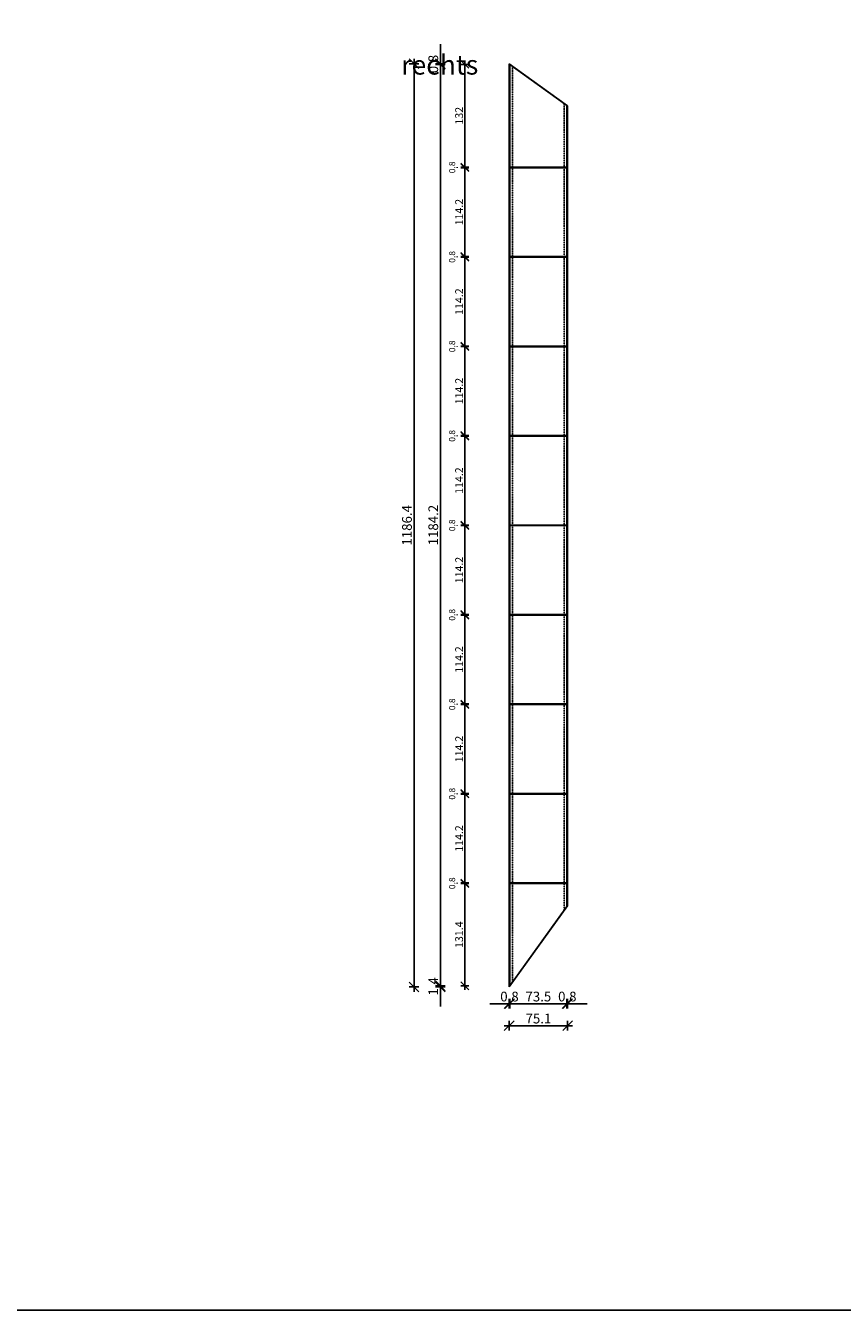
# Model space of a CAD drawing. Units: millimetres. Extents: x -47868 to 510777, y 0 to 26387.
# Drawn here: x 164201 to 174692, y 794 to 17303 of the extents above; entities that cross this region are included whole.
import ezdxf

# ---------------------------------------------------------------- set-up
doc = ezdxf.new("R2010")
doc.units = ezdxf.units.MM
doc.header["$LTSCALE"] = 5
doc.header["$PDMODE"] = 35
doc.header["$PDSIZE"] = -3
doc.linetypes.add('AUSGEZOGEN', pattern=[0])
doc.linetypes.add('STRICHLINIE', pattern=[0.75, 0.5, -0.25])
for name, color, linetype in [('$0$Text', 7, 'Continuous'), ('BEMASS', 1, 'Continuous'), ('PDE-6', 30, 'AUSGEZOGEN'), ('Stein 2', 151, 'Continuous'), ('Stein-uns', 3, 'STRICHLINIE'), ('Stein_Ans', 7, 'Continuous')]:
    doc.layers.add(name, color=color, linetype=linetype)
doc.layers.add('Konstr', color=31, linetype='Continuous', plot=False)
doc.styles.add('$0$ARIAL', font='arial.ttf')
doc.dimstyles.new('BEM-40$0', dxfattribs={"dimscale": 40, "dimtxt": 2.5, "dimasz": 2.5, "dimexe": 1.5, "dimexo": 5, "dimgap": 0.6, "dimtad": 1, "dimdec": 1, "dimlfac": 0.1, "dimdsep": 46, "dimtxsty": 'Standard', "dimblk": 'MASSBLAT', "dimcen": 2, "dimdle": 1, "dimse1": 1, "dimse2": 1, "dimclrd": 256, "dimclre": 256, "dimclrt": 7, "dimadec": 0, "dimazin": 2, "dimtfac": 1, "dimtdec": 1, "dimtix": 1, "dimtmove": 1, "dimatfit": 3, "dimfxl": 1, "dimtolj": 1, "dimarcsym": 0})
doc.dimstyles.new('BEM-50$0', dxfattribs={"dimscale": 50, "dimtxt": 2.5, "dimasz": 2.5, "dimexe": 1.5, "dimexo": 5, "dimgap": 0.6, "dimtad": 1, "dimdec": 1, "dimlfac": 0.1, "dimdsep": 46, "dimtxsty": 'Standard', "dimblk": 'MASSBLAT', "dimcen": 2, "dimdle": 1, "dimse1": 1, "dimse2": 1, "dimclrd": 256, "dimclre": 256, "dimclrt": 7, "dimadec": 0, "dimazin": 2, "dimtfac": 1, "dimtdec": 1, "dimtix": 1, "dimtmove": 1, "dimatfit": 3, "dimfxl": 1, "dimtolj": 1, "dimarcsym": 0})

# ---------------------------------------------------------------- blocks, each defined once
blk = doc.blocks.new('MASSBLAT')
for p, q in [((0.5, 0), (-1, 0)), ((0.5, 0.5), (-0.5, -0.5)), ((0, 0.5), (0, -0.5))]:
    blk.add_line(p, q)
blk = doc.blocks.new('*D738')
at = {"layer": 'BEMASS', "lineweight": -2, "transparency": 16777216}
blk.add_line((169843, 5064), (169843, 6178), dxfattribs=at)
at = {"layer": 'DEFPOINTS', "color": 0, "transparency": 16777216}
for p in [(169843, 6278), (170420, 6278), (170420, 4964)]:
    blk.add_point(p, dxfattribs=at)
at = {"layer": 'BEMASS', "lineweight": -2, "transparency": 16777216, "xscale": 100, "yscale": 100, "zscale": 100}
for p, rotation in [((169843, 6278), 90), ((169843, 4964), 270)]:
    blk.add_blockref('MASSBLAT', p, dxfattribs=dict(at, rotation=rotation))
at = {"layer": 'BEMASS', "color": 7, "transparency": 16777216, "insert": (169769, 5621), "char_height": 100, "attachment_point": 5, "rotation": 90}
blk.add_mtext('\\A1;131.4', dxfattribs=at)
blk = doc.blocks.new('*D739')
at = {"layer": 'BEMASS', "lineweight": -2, "transparency": 16777216}
blk.add_line((169843, 6386), (169843, 7328), dxfattribs=at)
at = {"layer": 'DEFPOINTS', "color": 0, "transparency": 16777216}
for p in [(169843, 7428), (170420, 7428), (170420, 6286)]:
    blk.add_point(p, dxfattribs=at)
at = {"layer": 'BEMASS', "lineweight": -2, "transparency": 16777216, "xscale": 100, "yscale": 100, "zscale": 100}
for p, rotation in [((169843, 7428), 90), ((169843, 6286), 270)]:
    blk.add_blockref('MASSBLAT', p, dxfattribs=dict(at, rotation=rotation))
at = {"layer": 'BEMASS', "color": 7, "transparency": 16777216, "insert": (169769, 6857), "char_height": 100, "attachment_point": 5, "rotation": 90}
blk.add_mtext('\\A1;114.2', dxfattribs=at)
blk = doc.blocks.new('*D740')
at = {"layer": 'BEMASS', "lineweight": -2, "transparency": 16777216}
blk.add_line((169843, 7536), (169843, 8478), dxfattribs=at)
at = {"layer": 'DEFPOINTS', "color": 0, "transparency": 16777216}
for p in [(169843, 8578), (170420, 8578), (170420, 7436)]:
    blk.add_point(p, dxfattribs=at)
at = {"layer": 'BEMASS', "lineweight": -2, "transparency": 16777216, "xscale": 100, "yscale": 100, "zscale": 100}
for p, rotation in [((169843, 8578), 90), ((169843, 7436), 270)]:
    blk.add_blockref('MASSBLAT', p, dxfattribs=dict(at, rotation=rotation))
at = {"layer": 'BEMASS', "color": 7, "transparency": 16777216, "insert": (169769, 8007), "char_height": 100, "attachment_point": 5, "rotation": 90}
blk.add_mtext('\\A1;114.2', dxfattribs=at)
blk = doc.blocks.new('*D741')
at = {"layer": 'BEMASS', "lineweight": -2, "transparency": 16777216}
blk.add_line((169843, 8686), (169843, 9628), dxfattribs=at)
at = {"layer": 'DEFPOINTS', "color": 0, "transparency": 16777216}
for p in [(169843, 9728), (170420, 9728), (170420, 8586)]:
    blk.add_point(p, dxfattribs=at)
at = {"layer": 'BEMASS', "lineweight": -2, "transparency": 16777216, "xscale": 100, "yscale": 100, "zscale": 100}
for p, rotation in [((169843, 9728), 90), ((169843, 8586), 270)]:
    blk.add_blockref('MASSBLAT', p, dxfattribs=dict(at, rotation=rotation))
at = {"layer": 'BEMASS', "color": 7, "transparency": 16777216, "insert": (169769, 9157), "char_height": 100, "attachment_point": 5, "rotation": 90}
blk.add_mtext('\\A1;114.2', dxfattribs=at)
blk = doc.blocks.new('*D742')
at = {"layer": 'BEMASS', "lineweight": -2, "transparency": 16777216}
blk.add_line((169843, 9836), (169843, 10778), dxfattribs=at)
at = {"layer": 'DEFPOINTS', "color": 0, "transparency": 16777216}
for p in [(169843, 10878), (170420, 10878), (170420, 9736)]:
    blk.add_point(p, dxfattribs=at)
at = {"layer": 'BEMASS', "lineweight": -2, "transparency": 16777216, "xscale": 100, "yscale": 100, "zscale": 100}
for p, rotation in [((169843, 10878), 90), ((169843, 9736), 270)]:
    blk.add_blockref('MASSBLAT', p, dxfattribs=dict(at, rotation=rotation))
at = {"layer": 'BEMASS', "color": 7, "transparency": 16777216, "insert": (169769, 10307), "char_height": 100, "attachment_point": 5, "rotation": 90}
blk.add_mtext('\\A1;114.2', dxfattribs=at)
blk = doc.blocks.new('*D743')
at = {"layer": 'BEMASS', "lineweight": -2, "transparency": 16777216}
blk.add_line((169843, 10986), (169843, 11928), dxfattribs=at)
at = {"layer": 'DEFPOINTS', "color": 0, "transparency": 16777216}
for p in [(169843, 12028), (170420, 12028), (170420, 10886)]:
    blk.add_point(p, dxfattribs=at)
at = {"layer": 'BEMASS', "lineweight": -2, "transparency": 16777216, "xscale": 100, "yscale": 100, "zscale": 100}
for p, rotation in [((169843, 12028), 90), ((169843, 10886), 270)]:
    blk.add_blockref('MASSBLAT', p, dxfattribs=dict(at, rotation=rotation))
at = {"layer": 'BEMASS', "color": 7, "transparency": 16777216, "insert": (169769, 11457), "char_height": 100, "attachment_point": 5, "rotation": 90}
blk.add_mtext('\\A1;114.2', dxfattribs=at)
blk = doc.blocks.new('*D744')
at = {"layer": 'BEMASS', "lineweight": -2, "transparency": 16777216}
blk.add_line((169843, 12136), (169843, 13078), dxfattribs=at)
at = {"layer": 'DEFPOINTS', "color": 0, "transparency": 16777216}
for p in [(169843, 13178), (170420, 13178), (170420, 12036)]:
    blk.add_point(p, dxfattribs=at)
at = {"layer": 'BEMASS', "lineweight": -2, "transparency": 16777216, "xscale": 100, "yscale": 100, "zscale": 100}
for p, rotation in [((169843, 13178), 90), ((169843, 12036), 270)]:
    blk.add_blockref('MASSBLAT', p, dxfattribs=dict(at, rotation=rotation))
at = {"layer": 'BEMASS', "color": 7, "transparency": 16777216, "insert": (169769, 12607), "char_height": 100, "attachment_point": 5, "rotation": 90}
blk.add_mtext('\\A1;114.2', dxfattribs=at)
blk = doc.blocks.new('*D745')
at = {"layer": 'BEMASS', "lineweight": -2, "transparency": 16777216}
blk.add_line((169843, 13286), (169843, 14228), dxfattribs=at)
at = {"layer": 'DEFPOINTS', "color": 0, "transparency": 16777216}
for p in [(169843, 14328), (170420, 14328), (170420, 13186)]:
    blk.add_point(p, dxfattribs=at)
at = {"layer": 'BEMASS', "lineweight": -2, "transparency": 16777216, "xscale": 100, "yscale": 100, "zscale": 100}
for p, rotation in [((169843, 14328), 90), ((169843, 13186), 270)]:
    blk.add_blockref('MASSBLAT', p, dxfattribs=dict(at, rotation=rotation))
at = {"layer": 'BEMASS', "color": 7, "transparency": 16777216, "insert": (169769, 13757), "char_height": 100, "attachment_point": 5, "rotation": 90}
blk.add_mtext('\\A1;114.2', dxfattribs=at)
blk = doc.blocks.new('*D746')
at = {"layer": 'BEMASS', "lineweight": -2, "transparency": 16777216}
blk.add_line((169843, 14436), (169843, 15378), dxfattribs=at)
at = {"layer": 'DEFPOINTS', "color": 0, "transparency": 16777216}
for p in [(169843, 15478), (170420, 15478), (170420, 14336)]:
    blk.add_point(p, dxfattribs=at)
at = {"layer": 'BEMASS', "lineweight": -2, "transparency": 16777216, "xscale": 100, "yscale": 100, "zscale": 100}
for p, rotation in [((169843, 15478), 90), ((169843, 14336), 270)]:
    blk.add_blockref('MASSBLAT', p, dxfattribs=dict(at, rotation=rotation))
at = {"layer": 'BEMASS', "color": 7, "transparency": 16777216, "insert": (169769, 14907), "char_height": 100, "attachment_point": 5, "rotation": 90}
blk.add_mtext('\\A1;114.2', dxfattribs=at)
blk = doc.blocks.new('*D747')
at = {"layer": 'BEMASS', "lineweight": -2, "transparency": 16777216}
blk.add_line((169843, 15586), (169843, 16706), dxfattribs=at)
at = {"layer": 'DEFPOINTS', "color": 0, "transparency": 16777216}
for p in [(169843, 16806), (170420, 16806), (170420, 15486)]:
    blk.add_point(p, dxfattribs=at)
at = {"layer": 'BEMASS', "lineweight": -2, "transparency": 16777216, "xscale": 100, "yscale": 100, "zscale": 100}
for p, rotation in [((169843, 16806), 90), ((169843, 15486), 270)]:
    blk.add_blockref('MASSBLAT', p, dxfattribs=dict(at, rotation=rotation))
at = {"layer": 'BEMASS', "color": 7, "transparency": 16777216, "insert": (169769, 16146), "char_height": 100, "attachment_point": 5, "rotation": 90}
blk.add_mtext('\\A1;132', dxfattribs=at)
blk = doc.blocks.new('*D748')
at = {"layer": 'BEMASS', "lineweight": -2, "transparency": 16777216}
blk.add_line((169743, 6278), (169743, 6286), dxfattribs=at)
at = {"layer": 'DEFPOINTS', "color": 0, "transparency": 16777216}
for p in [(169743, 6286), (170420, 6286), (170420, 6278)]:
    blk.add_point(p, dxfattribs=at)
at = {"layer": 'BEMASS', "color": 7, "transparency": 16777216, "insert": (169679, 6282), "char_height": 80, "attachment_point": 5, "rotation": 90}
blk.add_mtext('\\A1;0.8', dxfattribs=at)
blk = doc.blocks.new('*D749')
at = {"layer": 'BEMASS', "lineweight": -2, "transparency": 16777216}
blk.add_line((169743, 7428), (169743, 7436), dxfattribs=at)
at = {"layer": 'DEFPOINTS', "color": 0, "transparency": 16777216}
for p in [(169743, 7436), (170420, 7436), (170420, 7428)]:
    blk.add_point(p, dxfattribs=at)
at = {"layer": 'BEMASS', "color": 7, "transparency": 16777216, "insert": (169679, 7432), "char_height": 80, "attachment_point": 5, "rotation": 90}
blk.add_mtext('\\A1;0.8', dxfattribs=at)
blk = doc.blocks.new('*D750')
at = {"layer": 'BEMASS', "lineweight": -2, "transparency": 16777216}
blk.add_line((169743, 8578), (169743, 8586), dxfattribs=at)
at = {"layer": 'DEFPOINTS', "color": 0, "transparency": 16777216}
for p in [(169743, 8586), (170420, 8586), (170420, 8578)]:
    blk.add_point(p, dxfattribs=at)
at = {"layer": 'BEMASS', "color": 7, "transparency": 16777216, "insert": (169679, 8582), "char_height": 80, "attachment_point": 5, "rotation": 90}
blk.add_mtext('\\A1;0.8', dxfattribs=at)
blk = doc.blocks.new('*D751')
at = {"layer": 'BEMASS', "lineweight": -2, "transparency": 16777216}
blk.add_line((169743, 9728), (169743, 9736), dxfattribs=at)
at = {"layer": 'DEFPOINTS', "color": 0, "transparency": 16777216}
for p in [(169743, 9736), (170420, 9736), (170420, 9728)]:
    blk.add_point(p, dxfattribs=at)
at = {"layer": 'BEMASS', "color": 7, "transparency": 16777216, "insert": (169679, 9732), "char_height": 80, "attachment_point": 5, "rotation": 90}
blk.add_mtext('\\A1;0.8', dxfattribs=at)
blk = doc.blocks.new('*D752')
at = {"layer": 'BEMASS', "lineweight": -2, "transparency": 16777216}
blk.add_line((169743, 10878), (169743, 10886), dxfattribs=at)
at = {"layer": 'DEFPOINTS', "color": 0, "transparency": 16777216}
for p in [(169743, 10886), (170420, 10886), (170420, 10878)]:
    blk.add_point(p, dxfattribs=at)
at = {"layer": 'BEMASS', "color": 7, "transparency": 16777216, "insert": (169679, 10882), "char_height": 80, "attachment_point": 5, "rotation": 90}
blk.add_mtext('\\A1;0.8', dxfattribs=at)
blk = doc.blocks.new('*D753')
at = {"layer": 'BEMASS', "lineweight": -2, "transparency": 16777216}
blk.add_line((169743, 12028), (169743, 12036), dxfattribs=at)
at = {"layer": 'DEFPOINTS', "color": 0, "transparency": 16777216}
for p in [(169743, 12036), (170420, 12036), (170420, 12028)]:
    blk.add_point(p, dxfattribs=at)
at = {"layer": 'BEMASS', "color": 7, "transparency": 16777216, "insert": (169679, 12032), "char_height": 80, "attachment_point": 5, "rotation": 90}
blk.add_mtext('\\A1;0.8', dxfattribs=at)
blk = doc.blocks.new('*D754')
at = {"layer": 'BEMASS', "lineweight": -2, "transparency": 16777216}
blk.add_line((169743, 13178), (169743, 13186), dxfattribs=at)
at = {"layer": 'DEFPOINTS', "color": 0, "transparency": 16777216}
for p in [(169743, 13186), (170420, 13186), (170420, 13178)]:
    blk.add_point(p, dxfattribs=at)
at = {"layer": 'BEMASS', "color": 7, "transparency": 16777216, "insert": (169679, 13182), "char_height": 80, "attachment_point": 5, "rotation": 90}
blk.add_mtext('\\A1;0.8', dxfattribs=at)
blk = doc.blocks.new('*D755')
at = {"layer": 'BEMASS', "lineweight": -2, "transparency": 16777216}
blk.add_line((169743, 14328), (169743, 14336), dxfattribs=at)
at = {"layer": 'DEFPOINTS', "color": 0, "transparency": 16777216}
for p in [(169743, 14336), (170420, 14336), (170420, 14328)]:
    blk.add_point(p, dxfattribs=at)
at = {"layer": 'BEMASS', "color": 7, "transparency": 16777216, "insert": (169679, 14332), "char_height": 80, "attachment_point": 5, "rotation": 90}
blk.add_mtext('\\A1;0.8', dxfattribs=at)
blk = doc.blocks.new('*D756')
at = {"layer": 'BEMASS', "lineweight": -2, "transparency": 16777216}
blk.add_line((169743, 15478), (169743, 15486), dxfattribs=at)
at = {"layer": 'DEFPOINTS', "color": 0, "transparency": 16777216}
for p in [(169743, 15486), (170420, 15486), (170420, 15478)]:
    blk.add_point(p, dxfattribs=at)
at = {"layer": 'BEMASS', "color": 7, "transparency": 16777216, "insert": (169679, 15482), "char_height": 80, "attachment_point": 5, "rotation": 90}
blk.add_mtext('\\A1;0.8', dxfattribs=at)
blk = doc.blocks.new('*D1163')
at = {"layer": 'BEMASS', "lineweight": -2, "transparency": 16777216}
for p, q in [((169529, 5089), (169529, 5214)), ((169529, 4950), (169529, 4964)), ((169529, 4825), (169529, 4700))]:
    blk.add_line(p, q, dxfattribs=at)
at = {"layer": 'DEFPOINTS', "color": 0, "transparency": 16777216}
for p in [(169529, 4964), (170420, 4964), (170412, 4950)]:
    blk.add_point(p, dxfattribs=at)
at = {"layer": 'BEMASS', "lineweight": -2, "transparency": 16777216, "xscale": 125, "yscale": 125, "zscale": 125}
for p, rotation in [((169529, 4964), 270), ((169529, 4950), 90)]:
    blk.add_blockref('MASSBLAT', p, dxfattribs=dict(at, rotation=rotation))
at = {"layer": 'BEMASS', "color": 7, "transparency": 16777216, "insert": (169437, 4957), "char_height": 125, "attachment_point": 5, "rotation": 90}
blk.add_mtext('\\A1;1.4', dxfattribs=at)
blk = doc.blocks.new('*D1164')
at = {"layer": 'BEMASS', "lineweight": -2, "transparency": 16777216}
blk.add_line((169529, 5089), (169529, 16681), dxfattribs=at)
at = {"layer": 'DEFPOINTS', "color": 0, "transparency": 16777216}
for p in [(169529, 16806), (170420, 16806), (170420, 4964)]:
    blk.add_point(p, dxfattribs=at)
at = {"layer": 'BEMASS', "lineweight": -2, "transparency": 16777216, "xscale": 125, "yscale": 125, "zscale": 125}
for p, rotation in [((169529, 16806), 90), ((169529, 4964), 270)]:
    blk.add_blockref('MASSBLAT', p, dxfattribs=dict(at, rotation=rotation))
at = {"layer": 'BEMASS', "color": 7, "transparency": 16777216, "insert": (169437, 10885), "char_height": 125, "attachment_point": 5, "rotation": 90}
blk.add_mtext('\\A1;1184.2', dxfattribs=at)
blk = doc.blocks.new('*D1165')
at = {"layer": 'BEMASS', "lineweight": -2, "transparency": 16777216}
for p, q in [((169529, 16939), (169529, 17064)), ((169529, 16806), (169529, 16814)), ((169529, 16681), (169529, 16556))]:
    blk.add_line(p, q, dxfattribs=at)
at = {"layer": 'DEFPOINTS', "color": 0, "transparency": 16777216}
for p in [(169529, 16814), (170412, 16814), (170420, 16806)]:
    blk.add_point(p, dxfattribs=at)
at = {"layer": 'BEMASS', "lineweight": -2, "transparency": 16777216, "xscale": 125, "yscale": 125, "zscale": 125}
for p, rotation in [((169529, 16814), 270), ((169529, 16806), 90)]:
    blk.add_blockref('MASSBLAT', p, dxfattribs=dict(at, rotation=rotation))
at = {"layer": 'BEMASS', "color": 7, "transparency": 16777216, "insert": (169437, 16810), "char_height": 125, "attachment_point": 5, "rotation": 90}
blk.add_mtext('\\A1;0.8', dxfattribs=at)
blk = doc.blocks.new('*D1166')
at = {"layer": 'BEMASS', "lineweight": -2, "transparency": 16777216}
blk.add_line((169191, 16689), (169191, 5075), dxfattribs=at)
at = {"layer": 'DEFPOINTS', "color": 0, "transparency": 16777216}
for p in [(170412, 16814), (169191, 4950), (170412, 4950)]:
    blk.add_point(p, dxfattribs=at)
at = {"layer": 'BEMASS', "lineweight": -2, "transparency": 16777216, "xscale": 125, "yscale": 125, "zscale": 125}
for p, rotation in [((169191, 16814), 90), ((169191, 4950), 270)]:
    blk.add_blockref('MASSBLAT', p, dxfattribs=dict(at, rotation=rotation))
at = {"layer": 'BEMASS', "color": 7, "transparency": 16777216, "insert": (169099, 10882), "char_height": 125, "attachment_point": 5, "rotation": 90}
blk.add_mtext('\\A1;1186.4', dxfattribs=at)
blk = doc.blocks.new('*D1167')
at = {"layer": 'BEMASS', "lineweight": -2, "transparency": 16777216}
for p, q in [((171030, 4733), (170905, 4733)), ((171163, 4733), (171155, 4733)), ((171288, 4733), (171413, 4733))]:
    blk.add_line(p, q, dxfattribs=at)
at = {"layer": 'DEFPOINTS', "color": 0, "transparency": 16777216}
for p in [(171155, 5984), (171163, 5992), (171155, 4733)]:
    blk.add_point(p, dxfattribs=at)
at = {"layer": 'BEMASS', "lineweight": -2, "transparency": 16777216, "xscale": 125, "yscale": 125, "zscale": 125}
blk.add_blockref('MASSBLAT', (171155, 4733), dxfattribs=at)
at = {"layer": 'BEMASS', "lineweight": -2, "transparency": 16777216, "xscale": 125, "yscale": 125, "zscale": 125, "rotation": 180}
blk.add_blockref('MASSBLAT', (171163, 4733), dxfattribs=at)
at = {"layer": 'BEMASS', "color": 7, "transparency": 16777216, "insert": (171159, 4826), "char_height": 125, "attachment_point": 5}
blk.add_mtext('\\A1;0.8', dxfattribs=at)
blk = doc.blocks.new('*D1168')
at = {"layer": 'BEMASS', "lineweight": -2, "transparency": 16777216}
blk.add_line((171030, 4733), (170545, 4733), dxfattribs=at)
at = {"layer": 'DEFPOINTS', "color": 0, "transparency": 16777216}
for p in [(171155, 5984), (170420, 4964), (170420, 4733)]:
    blk.add_point(p, dxfattribs=at)
at = {"layer": 'BEMASS', "lineweight": -2, "transparency": 16777216, "xscale": 125, "yscale": 125, "zscale": 125, "rotation": 180}
blk.add_blockref('MASSBLAT', (170420, 4733), dxfattribs=at)
at = {"layer": 'BEMASS', "lineweight": -2, "transparency": 16777216, "xscale": 125, "yscale": 125, "zscale": 125}
blk.add_blockref('MASSBLAT', (171155, 4733), dxfattribs=at)
at = {"layer": 'BEMASS', "color": 7, "transparency": 16777216, "insert": (170787, 4826), "char_height": 125, "attachment_point": 5}
blk.add_mtext('\\A1;73.5', dxfattribs=at)
blk = doc.blocks.new('*D1169')
at = {"layer": 'BEMASS', "lineweight": -2, "transparency": 16777216}
for p, q in [((170287, 4733), (170162, 4733)), ((170420, 4733), (170412, 4733)), ((170545, 4733), (170670, 4733))]:
    blk.add_line(p, q, dxfattribs=at)
at = {"layer": 'DEFPOINTS', "color": 0, "transparency": 16777216}
for p in [(170420, 4964), (170412, 4950), (170412, 4733)]:
    blk.add_point(p, dxfattribs=at)
at = {"layer": 'BEMASS', "lineweight": -2, "transparency": 16777216, "xscale": 125, "yscale": 125, "zscale": 125}
blk.add_blockref('MASSBLAT', (170412, 4733), dxfattribs=at)
at = {"layer": 'BEMASS', "lineweight": -2, "transparency": 16777216, "xscale": 125, "yscale": 125, "zscale": 125, "rotation": 180}
blk.add_blockref('MASSBLAT', (170420, 4733), dxfattribs=at)
at = {"layer": 'BEMASS', "color": 7, "transparency": 16777216, "insert": (170416, 4826), "char_height": 125, "attachment_point": 5}
blk.add_mtext('\\A1;0.8', dxfattribs=at)
blk = doc.blocks.new('*D1170')
at = {"layer": 'BEMASS', "lineweight": -2, "transparency": 16777216}
blk.add_line((170537, 4451), (171038, 4451), dxfattribs=at)
at = {"layer": 'DEFPOINTS', "color": 0, "transparency": 16777216}
for p in [(171163, 5992), (170412, 4950), (171163, 4451)]:
    blk.add_point(p, dxfattribs=at)
at = {"layer": 'BEMASS', "lineweight": -2, "transparency": 16777216, "xscale": 125, "yscale": 125, "zscale": 125, "rotation": 180}
blk.add_blockref('MASSBLAT', (170412, 4451), dxfattribs=at)
at = {"layer": 'BEMASS', "lineweight": -2, "transparency": 16777216, "xscale": 125, "yscale": 125, "zscale": 125}
blk.add_blockref('MASSBLAT', (171163, 4451), dxfattribs=at)
at = {"layer": 'BEMASS', "color": 7, "transparency": 16777216, "insert": (170788, 4543), "char_height": 125, "attachment_point": 5}
blk.add_mtext('\\A1;75.1', dxfattribs=at)

msp = doc.modelspace()

# ---------------------------------------------------------------- linework, layer by layer
at = {"layer": 'Konstr'}
msp.add_lwpolyline([(3860.6, 24908.84), (3860.6, 793.75), (242698.42, 793.75), (242698.42, 24908.84)], close=True, dxfattribs=at)
at = {"layer": 'PDE-6'}
for points in [[(171154.8, 16277.5), (170419.64, 16805.79), (170419.64, 15485.84), (171154.8, 15485.84)], [(171154.8, 15477.84), (170419.64, 15477.84), (170419.64, 14335.84), (171154.8, 14335.84)], [(171154.8, 14327.84), (170419.64, 14327.84), (170419.64, 13185.84), (171154.8, 13185.84)], [(171154.8, 13177.84), (170419.64, 13177.84), (170419.64, 12035.84), (171154.8, 12035.84)], [(171154.8, 12027.84), (170419.64, 12027.84), (170419.64, 10885.84), (171154.8, 10885.84)], [(171154.8, 10877.84), (170419.64, 10877.84), (170419.64, 9735.84), (171154.8, 9735.84)], [(171154.8, 9727.84), (170419.64, 9727.84), (170419.64, 8585.84), (171154.8, 8585.84)], [(171154.8, 8577.84), (170419.64, 8577.84), (170419.64, 7435.84), (171154.8, 7435.84)], [(171154.8, 7427.84), (170419.64, 7427.84), (170419.64, 6285.84), (171154.8, 6285.84)], [(171154.8, 5984.39), (171154.8, 6277.84), (170419.64, 6277.84), (170419.64, 4963.88)]]:
    msp.add_lwpolyline(points, close=True, dxfattribs=at)
at = {"layer": 'Stein 2'}
for p, q in [((170412.11, 4950), (170412.11, 16813.67)), ((170412.11, 16813.67), (171162.94, 16274.12)), ((171162.94, 16274.12), (171162.94, 5992.27)), ((171162.94, 5992.27), (170412.11, 4950))]:
    msp.add_line(p, q, dxfattribs=at)
at = {"layer": 'Stein-uns'}
for p, q in [((170453.03, 16781.8, -40), (170453.03, 5010.23, -40)), ((171118.11, 5933.47, -40), (171118.11, 16303.87, -40))]:
    msp.add_line(p, q, dxfattribs=at)
at = {"layer": 'Stein_Ans'}
for points in [[(171154.8, 16277.5), (170419.64, 16805.79), (170419.64, 15485.84), (171154.8, 15485.84)], [(171154.8, 15477.84), (170419.64, 15477.84), (170419.64, 14335.84), (171154.8, 14335.84)], [(171154.8, 14327.84), (170419.64, 14327.84), (170419.64, 13185.84), (171154.8, 13185.84)], [(171154.8, 13177.84), (170419.64, 13177.84), (170419.64, 12035.84), (171154.8, 12035.84)], [(171154.8, 12027.84), (170419.64, 12027.84), (170419.64, 10885.84), (171154.8, 10885.84)], [(171154.8, 10877.84), (170419.64, 10877.84), (170419.64, 9735.84), (171154.8, 9735.84)], [(171154.8, 9727.84), (170419.64, 9727.84), (170419.64, 8585.84), (171154.8, 8585.84)], [(171154.8, 8577.84), (170419.64, 8577.84), (170419.64, 7435.84), (171154.8, 7435.84)], [(171154.8, 7427.84), (170419.64, 7427.84), (170419.64, 6285.84), (171154.8, 6285.84)], [(171154.8, 5984.39), (171154.8, 6277.84), (170419.64, 6277.84), (170419.64, 4963.88)]]:
    msp.add_lwpolyline(points, close=True, dxfattribs=at)

# ---------------------------------------------------------------- texts
at = {"layer": '$0$Text', "char_height": 250, "width": 3505.2596, "attachment_point": 1, "style": '$0$ARIAL'}
for s, insert in [('\\pi164.98;ANSICHT SÜD/OST\\P\\pi641.44;Stirnseite links', (111553.58, 18174.7)), ('\\pi164.98;ANSICHT SÜD/OST\\P\\pi515.25;Stirnseite rechts', (169024.79, 18174.7))]:
    msp.add_mtext(s, dxfattribs=dict(at, insert=insert))

# ---------------------------------------------------------------- dimensions: what is measured, and where the dimension line sits
at = {"layer": 'BEMASS'}
for base, p1, p2, picture, middle in [((169529.42, 16813.67), (170419.64, 16805.79), (170412.11, 16813.67), '*D1165', (169436.92, 16809.73)), ((169191.25, 4950), (170412.11, 16813.67), (170412.11, 4950), '*D1166', (169098.75, 10881.84)), ((169529.42, 16805.79), (170419.64, 4963.88), (170419.64, 16805.79), '*D1164', (169436.92, 10884.84)), ((169529.42, 4963.88), (170412.11, 4950), (170419.64, 4963.88), '*D1163', (169436.92, 4956.94))]:
    dim = msp.add_linear_dim(base=base, p1=p1, p2=p2, angle=90, dimstyle='BEM-50$0', dxfattribs=at)
    dim.commit()
    dim.dimension.update_dxf_attribs({"geometry": picture, "text_midpoint": middle})
for base, p1, p2, override, picture, middle in [((169843.24, 16805.79), (170419.64, 15485.84), (170419.64, 16805.79), {"dimexo": 0}, '*D747', (169769.24, 16145.81)), ((169743.24, 15485.84), (170419.64, 15477.84), (170419.64, 15485.84), {"dimtxt": 2, "dimasz": 2, "dimexo": 0}, '*D756', (169679.24, 15481.84)), ((169843.24, 15477.84), (170419.64, 14335.84), (170419.64, 15477.84), {"dimexo": 0}, '*D746', (169769.24, 14906.84)), ((169743.24, 14335.84), (170419.64, 14327.84), (170419.64, 14335.84), {"dimtxt": 2, "dimasz": 2, "dimexo": 0}, '*D755', (169679.24, 14331.84)), ((169843.24, 14327.84), (170419.64, 13185.84), (170419.64, 14327.84), {"dimexo": 0}, '*D745', (169769.24, 13756.84)), ((169743.24, 13185.84), (170419.64, 13177.84), (170419.64, 13185.84), {"dimtxt": 2, "dimasz": 2, "dimexo": 0}, '*D754', (169679.24, 13181.84)), ((169843.24, 13177.84), (170419.64, 12035.84), (170419.64, 13177.84), {"dimexo": 0}, '*D744', (169769.24, 12606.84)), ((169743.24, 12035.84), (170419.64, 12027.84), (170419.64, 12035.84), {"dimtxt": 2, "dimasz": 2, "dimexo": 0}, '*D753', (169679.24, 12031.84)), ((169843.24, 12027.84), (170419.64, 10885.84), (170419.64, 12027.84), {"dimexo": 0}, '*D743', (169769.24, 11456.84)), ((169743.24, 10885.84), (170419.64, 10877.84), (170419.64, 10885.84), {"dimtxt": 2, "dimasz": 2, "dimexo": 0}, '*D752', (169679.24, 10881.84)), ((169843.24, 10877.84), (170419.64, 9735.84), (170419.64, 10877.84), {"dimexo": 0}, '*D742', (169769.24, 10306.84)), ((169743.24, 9735.84), (170419.64, 9727.84), (170419.64, 9735.84), {"dimtxt": 2, "dimasz": 2, "dimexo": 0}, '*D751', (169679.24, 9731.84)), ((169843.24, 9727.84), (170419.64, 8585.84), (170419.64, 9727.84), {"dimexo": 0}, '*D741', (169769.24, 9156.84)), ((169743.24, 8585.84), (170419.64, 8577.84), (170419.64, 8585.84), {"dimtxt": 2, "dimasz": 2, "dimexo": 0}, '*D750', (169679.24, 8581.84)), ((169843.24, 8577.84), (170419.64, 7435.84), (170419.64, 8577.84), {"dimexo": 0}, '*D740', (169769.24, 8006.84)), ((169743.24, 7435.84), (170419.64, 7427.84), (170419.64, 7435.84), {"dimtxt": 2, "dimasz": 2, "dimexo": 0}, '*D749', (169679.24, 7431.84)), ((169843.24, 7427.84), (170419.64, 6285.84), (170419.64, 7427.84), {"dimexo": 0}, '*D739', (169769.24, 6856.84)), ((169743.24, 6285.84), (170419.64, 6277.84), (170419.64, 6285.84), {"dimtxt": 2, "dimasz": 2, "dimexo": 0}, '*D748', (169679.24, 6281.84)), ((169843.24, 6277.84), (170419.64, 4963.88), (170419.64, 6277.84), {"dimexo": 0}, '*D738', (169769.24, 5620.86))]:
    dim = msp.add_linear_dim(base=base, p1=p1, p2=p2, angle=90, dimstyle='BEM-40$0', override=override, dxfattribs=at)
    dim.commit()
    dim.dimension.update_dxf_attribs({"geometry": picture, "text_midpoint": middle})
for base, p1, p2, picture, middle in [((171162.94, 4450.93), (170412.11, 4950), (171162.94, 5992.27), '*D1170', (170787.52, 4543.43)), ((170419.64, 4733.31), (171154.8, 5984.39), (170419.64, 4963.88), '*D1168', (170787.22, 4825.81)), ((171154.8, 4733.31), (171162.94, 5992.27), (171154.8, 5984.39), '*D1167', (171158.87, 4825.81)), ((170412.11, 4733.31), (170419.64, 4963.88), (170412.11, 4950), '*D1169', (170415.87, 4825.81))]:
    dim = msp.add_linear_dim(base=base, p1=p1, p2=p2, dimstyle='BEM-50$0', dxfattribs=at)
    dim.commit()
    dim.dimension.update_dxf_attribs({"geometry": picture, "text_midpoint": middle})

doc.saveas('drawing.dxf')
